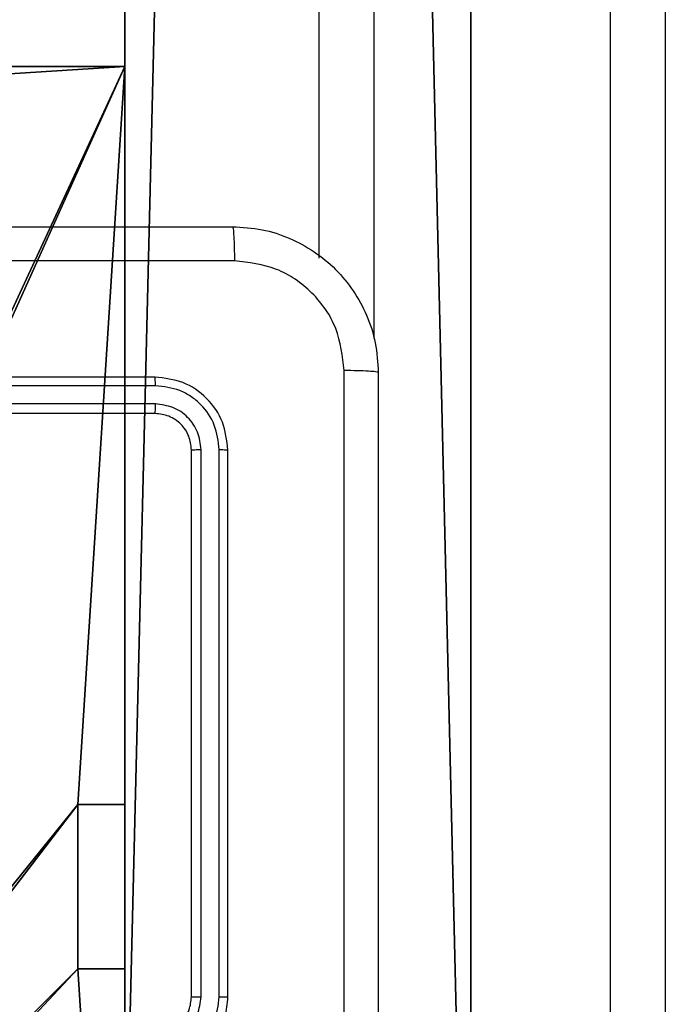
# Model space of a CAD drawing. Units: centimetres. Extents: x -302 to 252, y -220 to 219.
# Drawn here: x 99 to 103, y -62 to -57 of the extents above; entities that cross this region are included whole.
import ezdxf

# ---------------------------------------------------------------- set-up
doc = ezdxf.new("R2010")
doc.units = ezdxf.units.CM
doc.header["$LTSCALE"] = 2.54
doc.layers.get('0').update_dxf_attribs({"true_color": 0xff5454})
doc.layers.add('VP-EQ', color=7, linetype='Continuous', true_color=0x8a3492)

# ---------------------------------------------------------------- blocks, each defined once
blk = doc.blocks.new('Grupuj_185')
at = {"color": 18, "true_color": 0x010101}
for p, q in [((0, 1.2, 12.1727), (78.8424, 1.2, 15.8577)), ((0, 1.2, 12.1727), (78.8424, 1.2, 15.8577)), ((0.7963, 1.2, 1.4525), (81.0107, 1.2)), ((0.7963, 1.2, 1.4525), (81.0107, 1.2)), ((0, -0.7, 12.1727), (78.8424, -0.7, 15.8577)), ((0, -0.7, 12.1727), (78.8424, -0.7, 15.8577)), ((0.7963, -0.7, 1.4525), (81.0107, -0.7)), ((0.7963, -0.7, 1.4525), (81.0107, -0.7))]:
    blk.add_line(p, q, dxfattribs=at)
mesh = blk.add_polyface(dxfattribs=at)
corners = [(78.8424, -0.7, 15.8577), (0, 1.2, 12.1727), (0, -0.7, 12.1727), (78.8424, 1.2, 15.8577)]
mesh.append_faces([[corners[k] for k in face] for face in [(0, 1, 2), (1, 0, 3)]], dxfattribs={"vtx0": -1, "color": 18})
at = {"color": 0}
mesh = blk.add_polyface(dxfattribs=at)
corners = [(0.7963, 1.2, 1.4525), (81.0107, 1.2, 0.57), (81.0107, 1.2), (78.8424, 1.2, 15.8577), (0, 1.2, 11.5712), (0, 1.2, 12.1727)]
mesh.append_faces([[corners[k] for k in face] for face in [(0, 1, 2), (3, 4, 5)]], dxfattribs={"vtx0": -1, "color": 0})
mesh.append_faces([[corners[k] for k in face] for face in [(1, 0, 3)]], dxfattribs={"vtx0": -1, "vtx1": -1, "color": 0})
mesh.append_faces([[corners[k] for k in face] for face in [(3, 0, 4)]], dxfattribs={"vtx0": -1, "vtx2": -1, "color": 0})
at = {"color": 18, "true_color": 0x010101}
mesh = blk.add_polyface(dxfattribs=at)
corners = [(81.0107, 1.2), (0.7963, -0.7, 1.4525), (0.7963, 1.2, 1.4525), (81.0107, -0.7)]
mesh.append_faces([[corners[k] for k in face] for face in [(0, 1, 2), (1, 0, 3)]], dxfattribs={"vtx0": -1, "color": 18})
at = {"color": 0}
mesh = blk.add_polyface(dxfattribs=at)
corners = [(81.0107, -0.7, 0.57), (0.7963, -0.7, 1.4525), (81.0107, -0.7), (78.8424, -0.7, 15.8577), (0, -0.7, 11.5712), (0, -0.7, 12.1727)]
mesh.append_faces([[corners[k] for k in face] for face in [(0, 1, 2), (4, 3, 5)]], dxfattribs={"vtx0": -1, "color": 0})
mesh.append_faces([[corners[k] for k in face] for face in [(1, 3, 4)]], dxfattribs={"vtx0": -1, "vtx1": -1, "color": 0})
mesh.append_faces([[corners[k] for k in face] for face in [(1, 0, 3)]], dxfattribs={"vtx0": -1, "vtx2": -1, "color": 0})
blk = doc.blocks.new('poprzeczka_WOODEN_LOW')
at = {"color": 8, "true_color": 0x6f7c7e}
blk.add_blockref('Grupuj_185', (-0.024, 3.3, 23.1751), dxfattribs=at)
blk = doc.blocks.new('Komponent_46')
at = {"color": 0}
for p, q in [((4.9498, 9, 159), (9, 9, 159)), ((4.9498, 9, -10), (9, 9, -10)), ((4.9498, 9, 159), (9, 9, 159)), ((4.9498, 9, -10), (9, 9, -10)), ((9, 9, 159), (9, 4.9502, 159)), ((9, 9, -10), (9, 4.9502, -10)), ((9, 9, -10), (9, 9, 159)), ((9, 9, -10), (9, 4.9502, -10)), ((9, 9, -10), (9, 9, 159)), ((9, 9, 159), (9, 4.9502, 159)), ((8.7424, 4.0502, 159), (8.7424, 4.9502, 159)), ((8.7424, 4.9502, 159), (9, 4.9502, 159)), ((8.7424, 4.9502, -10), (9, 4.9502, -10)), ((8.7424, 4.0502, -10), (8.7424, 4.9502, -10)), ((8.7424, 4.9502, 159), (9, 4.9502, 159)), ((8.7424, 4.9502, -10), (8.7424, 4.9502, 159)), ((8.7424, 4.9502, -10), (9, 4.9502, -10)), ((8.7424, 4.0502, -10), (8.7424, 4.9502, -10)), ((8.7424, 4.9502, -10), (8.7424, 4.9502, 159)), ((8.7424, 4.0502, 159), (8.7424, 4.9502, 159)), ((9, 4.9502, -10), (9, 4.9502, 159)), ((9, 4.9502, -10), (9, 4.9502, 159)), ((8.7424, 4.0502, 159), (9, 4.0502, 159)), ((8.7424, 4.0502, -10), (9, 4.0502, -10)), ((8.7424, 4.0502, -10), (8.7424, 4.0502, 159)), ((8.7424, 4.0502, -10), (8.7424, 4.0502, 159)), ((8.7424, 4.0502, 159), (9, 4.0502, 159)), ((8.7424, 4.0502, -10), (9, 4.0502, -10)), ((9, 4.0502, 159), (9, 0, 159)), ((9, 4.0502, -10), (9, 0, -10)), ((9, 4.0502, -10), (9, 0, -10)), ((9, 4.0502, -10), (9, 4.0502, 159)), ((9, 4.0502, 159), (9, 0, 159)), ((9, 4.0502, -10), (9, 4.0502, 159))]:
    blk.add_line(p, q, dxfattribs=at)
at = {"color": 251, "true_color": 0x676e6c}
mesh = blk.add_polyface(dxfattribs=at)
corners = [(9, 0, 159), (4.95, 0.2576, 159), (4.95, 0, 159), (8.7424, 4.0502, 159), (9, 4.0502, 159), (0, 0, 159), (0.2576, 4.05, 159), (0, 4.05, 159), (4.05, 0, 159), (0.2576, 4.95, 159), (4.0498, 8.7424, 159), (4.05, 0.2576, 159), (4.9498, 8.7424, 159), (4.9498, 9, 159), (9, 9, 159), (8.7424, 4.9502, 159), (9, 4.9502, 159), (0, 9, 159), (0, 4.95, 159), (4.0498, 9, 159)]
mesh.append_faces([[corners[k] for k in face] for face in [(0, 1, 2), (3, 0, 4), (5, 6, 7), (14, 15, 16), (9, 17, 18)]], dxfattribs={"vtx0": -1, "color": 251})
mesh.append_faces([[corners[k] for k in face] for face in [(6, 8, 9), (10, 11, 12), (12, 1, 13), (13, 1, 14), (15, 1, 3), (17, 9, 19), (19, 9, 10)]], dxfattribs={"vtx0": -1, "vtx1": -1, "color": 251})
mesh.append_faces([[corners[k] for k in face] for face in [(1, 0, 3), (9, 8, 10), (14, 1, 15)]], dxfattribs={"vtx0": -1, "vtx1": -1, "vtx2": -1, "color": 251})
mesh.append_faces([[corners[k] for k in face] for face in [(6, 5, 8), (10, 8, 11), (12, 11, 1)]], dxfattribs={"vtx0": -1, "vtx2": -1, "color": 251})
mesh = blk.add_polyface(dxfattribs=at)
corners = [(4.0498, 9, -10), (0, 4.95, -10), (0, 9, -10), (0.2576, 4.95, -10), (0.2576, 4.05, -10), (4.9498, 8.7424, -10), (4.05, 0.2576, -10), (4.0498, 8.7424, -10), (4.95, 0.2576, -10), (0, 0, -10), (0, 4.05, -10), (4.05, 0, -10), (9, 9, -10), (4.9498, 9, -10), (4.95, 0, -10), (8.7424, 4.9502, -10), (9, 4.9502, -10), (8.7424, 4.0502, -10), (9, 0, -10), (9, 4.0502, -10)]
mesh.append_faces([[corners[k] for k in face] for face in [(0, 1, 2), (4, 9, 10), (12, 5, 13), (15, 12, 16), (18, 17, 19)]], dxfattribs={"vtx0": -1, "color": 251})
mesh.append_faces([[corners[k] for k in face] for face in [(1, 0, 3), (3, 0, 4), (5, 6, 7), (6, 5, 8), (9, 4, 11), (7, 4, 0), (11, 7, 6), (8, 12, 14), (14, 17, 18), (17, 14, 15)]], dxfattribs={"vtx0": -1, "vtx1": -1, "color": 251})
mesh.append_faces([[corners[k] for k in face] for face in [(11, 4, 7), (5, 12, 8), (14, 12, 15)]], dxfattribs={"vtx0": -1, "vtx1": -1, "vtx2": -1, "color": 251})
mesh = blk.add_polyface(dxfattribs=at)
corners = [(4.9498, 9, 159), (9, 9, -10), (4.9498, 9, -10), (9, 9, 159)]
mesh.append_faces([[corners[k] for k in face] for face in [(0, 1, 2), (1, 0, 3)]], dxfattribs={"vtx0": -1, "color": 251})
mesh = blk.add_polyface(dxfattribs=at)
corners = [(9, 9, -10), (9, 4.9502, 159), (9, 4.9502, -10), (9, 9, 159)]
mesh.append_faces([[corners[k] for k in face] for face in [(0, 1, 2), (1, 0, 3)]], dxfattribs={"vtx0": -1, "color": 251})
mesh = blk.add_polyface(dxfattribs=at)
corners = [(9, 4.9502, 159), (8.7424, 4.9502, -10), (9, 4.9502, -10), (8.7424, 4.9502, 159)]
mesh.append_faces([[corners[k] for k in face] for face in [(0, 1, 2), (1, 0, 3)]], dxfattribs={"vtx0": -1, "color": 251})
mesh = blk.add_polyface(dxfattribs=at)
corners = [(8.7424, 4.9502, -10), (8.7424, 4.0502, 159), (8.7424, 4.0502, -10), (8.7424, 4.9502, 159)]
mesh.append_faces([[corners[k] for k in face] for face in [(0, 1, 2), (1, 0, 3)]], dxfattribs={"vtx0": -1, "color": 251})
mesh = blk.add_polyface(dxfattribs=at)
corners = [(8.7424, 4.0502, 159), (9, 4.0502, -10), (8.7424, 4.0502, -10), (9, 4.0502, 159)]
mesh.append_faces([[corners[k] for k in face] for face in [(0, 1, 2), (1, 0, 3)]], dxfattribs={"vtx0": -1, "color": 251})
mesh = blk.add_polyface(dxfattribs=at)
corners = [(9, 4.0502, -10), (9, 0, 159), (9, 0, -10), (9, 4.0502, 159)]
mesh.append_faces([[corners[k] for k in face] for face in [(0, 1, 2), (1, 0, 3)]], dxfattribs={"vtx0": -1, "color": 251})
blk = doc.blocks.new('Grupuj_150')
at = {"color": 0}
blk.add_blockref('Komponent_46', (0.3, 0.3), dxfattribs=at)
blk = doc.blocks.new('noga_WOODEN_LOW')
at = {"color": 0}
blk.add_blockref('Grupuj_150', (0, 0), dxfattribs=at)
blk = doc.blocks.new('Grupuj_1')
at = {"color": 0, "zscale": -1, "rotation": 270}
blk.add_blockref('poprzeczka_WOODEN_LOW', (199.3082, 84.478, 188.9816), dxfattribs=at)
at = {"color": 0}
blk.add_blockref('noga_WOODEN_LOW', (192.6082, 2.8155, 10.0033), dxfattribs=at)
blk = doc.blocks.new('RC1403_')
at = {"color": 0, "linetype": 'Continuous', "lineweight": 25}
for p, q in [((1490.9563, 415.3081), (1490.9563, 494.4394)), ((1491.2563, 494.4337), (1491.2563, 415.3024)), ((1493.3563, 490.3213), (1493.3563, 487.3213)), ((1493.4037, 490.321), (1493.4037, 487.319)), ((1493.5038, 490.321), (1493.5038, 487.319)), ((1493.5563, 490.3213), (1493.5563, 487.3213)), ((1493.7563, 487.1213), (1496.7563, 487.1213)), ((1493.7539, 487.0688), (1496.7559, 487.0689)), ((1493.7539, 486.9687), (1496.7559, 486.9688)), ((1493.7563, 486.9213), (1496.7563, 486.9213)), ((1492.5563, 421.1354), (1492.5563, 486.7074)), ((1492.8563, 486.2693), (1492.8563, 421.5733))]:
    blk.add_line(p, q, dxfattribs=at)
for points, knots in [([(1492.5313, 486.8963), (1492.5313, 487.7903), (1492.5313, 489.5785), (1492.5313, 492.2642), (1492.5313, 494.0524), (1492.5313, 494.9463)], [0, 0, 0, 0, 0.333296, 0.666701, 1, 1, 1, 1]), ([(1492.7191, 490.9213), (1492.7191, 490.2484), (1492.7191, 488.9024), (1492.719, 487.5579), (1492.719, 486.8856)], [0, 0, 0, 0, 0.499992, 1, 1, 1, 1]), ([(1493.7563, 490.7213), (1493.7212, 490.7187), (1493.6536, 490.7135), (1493.5625, 490.6752), (1493.4887, 490.6229), (1493.4186, 490.5451), (1493.3662, 490.4427), (1493.3593, 490.3584), (1493.3563, 490.3213)], [0, 0, 0, 0, 0.167542, 0.322999, 0.466358, 0.597607, 0.822847, 1, 1, 1, 1]), ([(1493.754, 490.6712), (1493.7083, 490.6657), (1493.6169, 490.6546), (1493.5194, 490.5875), (1493.4612, 490.5172), (1493.4168, 490.436), (1493.4089, 490.3669), (1493.4037, 490.321)], [0, 0, 0, 0, 0.24962, 0.499238, 0.623577, 0.749883, 1, 1, 1, 1]), ([(1493.754, 490.5711), (1493.7212, 490.5673), (1493.6557, 490.5597), (1493.573, 490.502), (1493.5158, 490.4191), (1493.5078, 490.3537), (1493.5038, 490.321)], [0, 0, 0, 0, 0.250454, 0.50015, 0.750098, 1, 1, 1, 1]), ([(1493.7563, 490.5213), (1493.7367, 490.5197), (1493.7033, 490.5169), (1493.6653, 490.5004), (1493.6466, 490.4888), (1493.6397, 490.4838), (1493.639, 490.4833), (1493.6388, 490.4832), (1493.6387, 490.4831), (1493.6387, 490.4831), (1493.6387, 490.4831), (1493.6294, 490.4764), (1493.6102, 490.4597), (1493.5864, 490.4293), (1493.5627, 490.3833), (1493.5588, 490.3457), (1493.5563, 490.3213)], [0, 0, 0, 0, 0.1873002, 0.318206, 0.3924594, 0.3977498, 0.4000619, 0.4003353, 0.4004707, 0.4004876, 0.400496, 0.4004994, 0.5106131, 0.6425463, 0.7682458, 1, 1, 1, 1]), ([(1493.4037, 490.321), (1493.3974, 490.321), (1493.3849, 490.321), (1493.3692, 490.3211), (1493.3585, 490.3212), (1493.357, 490.3213), (1493.3563, 490.3213)], [0, 0, 0, 0, 0.250147, 0.5, 0.749853, 1, 1, 1, 1]), ([(1493.5563, 490.3213), (1493.5561, 490.3213), (1493.5557, 490.3213), (1493.5525, 490.3212), (1493.5476, 490.3211), (1493.541, 490.3211), (1493.5329, 490.321), (1493.5238, 490.321), (1493.5139, 490.321), (1493.5072, 490.321), (1493.5038, 490.321)], [0, 0, 0, 0, 0.125044, 0.250192, 0.375253, 0.5, 0.624747, 0.749808, 0.874956, 1, 1, 1, 1]), ([(1493.4037, 487.319), (1493.3967, 487.319), (1493.3826, 487.3192), (1493.3671, 487.3198), (1493.358, 487.3206), (1493.3569, 487.3211), (1493.3563, 487.3213)], [0, 0, 0, 0, 0.279838, 0.559146, 0.779529, 1, 1, 1, 1]), ([(1493.3563, 487.3213), (1493.3623, 487.269), (1493.3743, 487.1642), (1493.4668, 487.0319), (1493.599, 486.9394), (1493.7039, 486.9274), (1493.7563, 486.9213)], [0, 0, 0, 0, 0.249959, 0.499872, 0.749849, 1, 1, 1, 1]), ([(1493.4037, 487.319), (1493.4092, 487.2733), (1493.4203, 487.1819), (1493.4875, 487.0843), (1493.5578, 487.0261), (1493.639, 486.9817), (1493.708, 486.9739), (1493.7539, 486.9687)], [0, 0, 0, 0, 0.249619, 0.49922, 0.623817, 0.749845, 1, 1, 1, 1]), ([(1493.5563, 487.3213), (1493.5553, 487.321), (1493.5532, 487.3203), (1493.5391, 487.3195), (1493.5217, 487.319), (1493.5097, 487.319), (1493.5038, 487.319)], [0, 0, 0, 0, 0.279843, 0.559004, 0.779447, 1, 1, 1, 1]), ([(1493.5038, 487.319), (1493.5075, 487.2862), (1493.513, 487.2369), (1493.5447, 487.1789), (1493.5863, 487.1287), (1493.656, 487.0807), (1493.7213, 487.0728), (1493.7539, 487.0688)], [0, 0, 0, 0, 0.250153, 0.37617, 0.500781, 0.750382, 1, 1, 1, 1]), ([(1493.5563, 487.3213), (1493.5593, 487.2952), (1493.5653, 487.2428), (1493.6115, 487.1766), (1493.6777, 487.1304), (1493.7301, 487.1243), (1493.7563, 487.1213)], [0, 0, 0, 0, 0.250015, 0.499871, 0.749791, 1, 1, 1, 1]), ([(1493.7563, 487.1213), (1493.7559, 487.1203), (1493.7552, 487.1182), (1493.7544, 487.1041), (1493.754, 487.0867), (1493.7539, 487.0748), (1493.7539, 487.0688)], [0, 0, 0, 0, 0.279843, 0.559005, 0.779447, 1, 1, 1, 1]), ([(1493.7539, 486.9687), (1493.754, 486.9617), (1493.7541, 486.9477), (1493.7547, 486.9322), (1493.7555, 486.923), (1493.756, 486.9219), (1493.7563, 486.9213)], [0, 0, 0, 0, 0.279838, 0.559146, 0.779529, 1, 1, 1, 1]), ([(1492.5313, 486.8963), (1492.5342, 486.895), (1492.5401, 486.8923), (1492.5824, 486.8888), (1492.6441, 486.8863), (1492.694, 486.8859), (1492.719, 486.8856)], [0, 0, 0, 0, 0.249939, 0.499873, 0.749597, 1, 1, 1, 1]), ([(1493.3313, 486.0963), (1493.2767, 486.0996), (1493.1691, 486.106), (1492.9689, 486.1709), (1492.7512, 486.3164), (1492.6058, 486.5341), (1492.5409, 486.7343), (1492.5345, 486.8419), (1492.5313, 486.8963)], [0, 0, 0, 0, 0.130546, 0.257575, 0.500017, 0.742666, 0.869631, 1, 1, 1, 1]), ([(1492.719, 486.8856), (1492.728, 486.8069), (1492.7462, 486.6494), (1492.8851, 486.4502), (1493.0844, 486.3117), (1493.2418, 486.2933), (1493.3206, 486.284)], [0, 0, 0, 0, 0.2499541, 0.5000541, 0.7499659, 1, 1, 1, 1]), ([(1493.3206, 486.284), (1494.217, 486.2841), (1496.0099, 486.2841), (1498.7027, 486.2841), (1500.4956, 486.2841), (1501.392, 486.284)], [0, 0, 0, 0, 0.333336, 0.666664, 1, 1, 1, 1]), ([(1493.3313, 486.0963), (1493.3299, 486.0991), (1493.3272, 486.1047), (1493.3238, 486.1475), (1493.3213, 486.2094), (1493.3208, 486.2591), (1493.3206, 486.284)], [0, 0, 0, 0, 0.250402, 0.500126, 0.750061, 1, 1, 1, 1]), ([(1501.3813, 486.0963), (1500.4873, 486.0963), (1498.6991, 486.0963), (1496.0135, 486.0963), (1494.2253, 486.0963), (1493.3313, 486.0963)], [0, 0, 0, 0, 0.333296, 0.666701, 1, 1, 1, 1])]:
    blk.add_open_spline(points, degree=3, knots=knots, dxfattribs=at)
blk = doc.blocks.new('RC1403_2D')
at = {"color": 0, "rotation": 180}
blk.add_blockref('RC1403_', (2003.4997, 707.7075), dxfattribs=at)

msp = doc.modelspace()

# ---------------------------------------------------------------- block references
at = {"color": 0}
msp.add_blockref('Grupuj_1', (-102.3555, -69.0082), dxfattribs=at)
at = {"layer": 'VP-EQ', "color": 0}
msp.add_blockref('RC1403_2D', (-410.0244, -279.383), dxfattribs=at)

doc.saveas('drawing.dxf')
